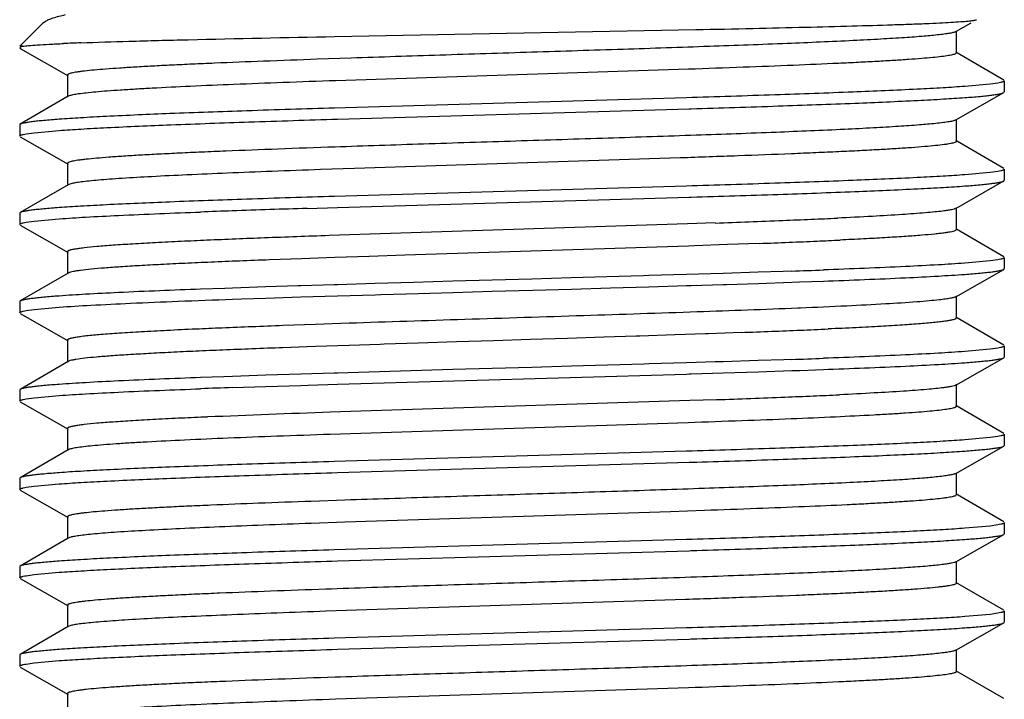
# Model space of a CAD drawing. Units: inches. Extents: x 0 to 11, y 0 to 8.5.
# Drawn here: x 7.7 to 7.9, y 7.1 to 7.3 of the extents above; entities that cross this region are included whole.
import ezdxf

# ---------------------------------------------------------------- set-up
doc = ezdxf.new("R2010")
doc.units = ezdxf.units.IN
doc.header["$LTSCALE"] = 0.605
doc.header["$MEASUREMENT"] = 0
doc.layers.get('0').update_dxf_attribs({"linetype": 'CONTINUOUS'})

msp = doc.modelspace()

# ---------------------------------------------------------------- linework, layer by layer
at = {"color": 7, "linetype": 'Continuous'}
for p, q in [((7.65986, 7.27239), (7.66646, 7.27899)), ((7.66646, 7.27899), (7.66713, 7.27948)), ((7.92467, 7.27654), (7.92903, 7.27904)), ((7.74895, 7.27515), (7.85114, 7.27711)), ((7.92486, 7.27051), (7.92486, 7.27676)), ((7.66061, 7.27239), (7.65991, 7.27208)), ((7.65991, 7.27208), (7.66004, 7.27178)), ((7.66061, 7.27239), (7.65996, 7.27239)), ((7.66004, 7.27178), (7.67355, 7.26404)), ((7.75361, 7.26904), (7.74404, 7.26871)), ((7.9382, 7.26283), (7.92468, 7.27073)), ((7.92486, 7.27051), (7.92469, 7.27031)), ((7.67336, 7.26426), (7.67336, 7.25801)), ((7.849, 7.26588), (7.74928, 7.26264)), ((7.93432, 7.26167), (7.92722, 7.26103)), ((7.93656, 7.262), (7.93432, 7.26167)), ((7.93836, 7.26264), (7.93836, 7.25948)), ((7.67355, 7.25823), (7.66003, 7.25033)), ((7.67388, 7.25837), (7.67355, 7.25823)), ((7.84849, 7.25783), (7.74885, 7.25492)), ((7.92467, 7.25154), (7.93819, 7.25928)), ((7.93819, 7.25928), (7.93836, 7.25948)), ((7.74973, 7.25178), (7.84921, 7.25469)), ((7.84921, 7.25469), (7.84983, 7.25471)), ((7.66003, 7.25033), (7.65986, 7.25014)), ((7.65986, 7.25014), (7.65986, 7.24698)), ((7.92486, 7.24551), (7.92486, 7.25176)), ((7.66004, 7.24678), (7.67355, 7.23904)), ((7.66167, 7.24762), (7.66391, 7.24794)), ((7.66391, 7.24794), (7.67101, 7.24858)), ((7.9382, 7.23783), (7.92468, 7.24573)), ((7.67336, 7.23926), (7.67336, 7.23301)), ((7.84668, 7.2408), (7.75459, 7.23782)), ((7.75459, 7.23782), (7.74496, 7.23749)), ((7.93432, 7.23667), (7.92722, 7.23603)), ((7.93656, 7.237), (7.93432, 7.23667)), ((7.93836, 7.23764), (7.93836, 7.23448)), ((7.67355, 7.23323), (7.66003, 7.22533)), ((7.67436, 7.23351), (7.67355, 7.23323)), ((7.84849, 7.23283), (7.74885, 7.22992)), ((7.92467, 7.22654), (7.93819, 7.23428)), ((7.93819, 7.23428), (7.93836, 7.23448)), ((7.74973, 7.22678), (7.84921, 7.22969)), ((7.84921, 7.22969), (7.84983, 7.22971)), ((7.66003, 7.22533), (7.65986, 7.22514)), ((7.65986, 7.22514), (7.65986, 7.22198)), ((7.74113, 7.22652), (7.74973, 7.22678)), ((7.92486, 7.22051), (7.92486, 7.22676)), ((7.66004, 7.22178), (7.67355, 7.21404)), ((7.66167, 7.22262), (7.66391, 7.22294)), ((7.66391, 7.22294), (7.67101, 7.22358)), ((7.8488, 7.22213), (7.74737, 7.21882)), ((7.8566, 7.2224), (7.8488, 7.22213)), ((7.92486, 7.22051), (7.9246, 7.22025)), ((7.9382, 7.21283), (7.92468, 7.22073)), ((7.85071, 7.21594), (7.84899, 7.21588)), ((7.86008, 7.21628), (7.85071, 7.21594)), ((7.86902, 7.21661), (7.86008, 7.21628)), ((7.8927, 7.2176), (7.89193, 7.21756)), ((7.67336, 7.21426), (7.67336, 7.20801)), ((7.76877, 7.21329), (7.75873, 7.21296)), ((7.84899, 7.21588), (7.76877, 7.21329)), ((7.73954, 7.2123), (7.73053, 7.21197)), ((7.74896, 7.21263), (7.73954, 7.2123)), ((7.75873, 7.21296), (7.74896, 7.21263)), ((7.93432, 7.21167), (7.92722, 7.21103)), ((7.93656, 7.212), (7.93432, 7.21167)), ((7.93836, 7.21264), (7.93836, 7.20948)), ((7.67355, 7.20823), (7.66003, 7.20033)), ((7.67374, 7.20832), (7.67355, 7.20823)), ((7.84849, 7.20783), (7.83785, 7.20751)), ((7.85881, 7.20815), (7.84849, 7.20783)), ((7.86874, 7.20847), (7.85881, 7.20815)), ((7.87579, 7.20871), (7.86874, 7.20847)), ((7.87822, 7.20879), (7.87579, 7.20871)), ((7.92467, 7.20154), (7.93819, 7.20928)), ((7.93819, 7.20928), (7.93836, 7.20948)), ((7.74885, 7.20492), (7.73942, 7.20462)), ((7.74973, 7.20494), (7.74885, 7.20492)), ((7.76037, 7.20526), (7.74973, 7.20494)), ((7.77126, 7.20559), (7.76037, 7.20526)), ((7.78233, 7.20591), (7.77126, 7.20559)), ((7.79351, 7.20623), (7.78233, 7.20591)), ((7.80472, 7.20655), (7.79351, 7.20623)), ((7.81589, 7.20687), (7.80472, 7.20655)), ((7.82597, 7.20716), (7.81589, 7.20687)), ((7.83633, 7.20746), (7.82597, 7.20716)), ((7.83785, 7.20751), (7.83633, 7.20746)), ((7.84983, 7.20471), (7.85881, 7.20499)), ((7.85881, 7.20499), (7.85977, 7.20502)), ((7.85977, 7.20502), (7.86874, 7.20531)), ((7.86874, 7.20531), (7.87822, 7.20563)), ((7.87822, 7.20563), (7.88045, 7.20571)), ((7.88045, 7.20571), (7.88718, 7.20595)), ((7.71792, 7.20391), (7.71104, 7.20366)), ((7.72001, 7.20398), (7.71792, 7.20391)), ((7.72948, 7.2043), (7.72001, 7.20398)), ((7.73861, 7.2046), (7.72948, 7.2043)), ((7.73942, 7.20462), (7.73861, 7.2046)), ((7.74973, 7.20178), (7.76037, 7.2021)), ((7.76037, 7.2021), (7.76201, 7.20215)), ((7.76201, 7.20215), (7.7727, 7.20247)), ((7.7727, 7.20247), (7.78233, 7.20274)), ((7.78233, 7.20274), (7.79351, 7.20307)), ((7.79351, 7.20307), (7.805, 7.20339)), ((7.805, 7.20339), (7.8159, 7.20371)), ((7.8159, 7.20371), (7.82696, 7.20403)), ((7.82696, 7.20403), (7.83785, 7.20435)), ((7.83785, 7.20435), (7.84849, 7.20467)), ((7.84849, 7.20467), (7.84921, 7.20469)), ((7.84921, 7.20469), (7.84983, 7.20471)), ((7.66003, 7.20033), (7.65986, 7.20014)), ((7.65986, 7.20014), (7.65986, 7.19698)), ((7.72001, 7.20082), (7.72258, 7.20091)), ((7.72258, 7.20091), (7.72948, 7.20114)), ((7.72948, 7.20114), (7.73942, 7.20146)), ((7.73942, 7.20146), (7.74973, 7.20178)), ((7.92486, 7.19551), (7.92486, 7.20176)), ((7.66004, 7.19678), (7.67355, 7.18904)), ((7.66167, 7.19762), (7.66391, 7.19794)), ((7.66391, 7.19794), (7.67101, 7.19858)), ((7.88071, 7.19832), (7.87995, 7.19829)), ((7.7435, 7.19369), (7.73431, 7.19336)), ((7.75307, 7.19402), (7.7435, 7.19369)), ((7.9382, 7.18783), (7.92468, 7.19573)), ((7.85381, 7.19105), (7.84514, 7.19075)), ((7.85472, 7.19108), (7.85381, 7.19105)), ((7.86391, 7.19142), (7.85472, 7.19108)), ((7.67336, 7.18926), (7.67336, 7.18301)), ((7.76297, 7.1881), (7.76185, 7.18806)), ((7.77254, 7.18841), (7.76297, 7.1881)), ((7.78344, 7.18876), (7.77254, 7.18841)), ((7.79388, 7.1891), (7.78344, 7.18876)), ((7.80435, 7.18943), (7.79388, 7.1891)), ((7.81478, 7.18976), (7.80435, 7.18943)), ((7.8251, 7.19009), (7.81478, 7.18976)), ((7.83427, 7.19039), (7.8251, 7.19009)), ((7.83525, 7.19042), (7.83427, 7.19039)), ((7.84514, 7.19075), (7.83525, 7.19042)), ((7.74106, 7.18735), (7.73431, 7.18711)), ((7.7435, 7.18744), (7.74106, 7.18735)), ((7.75307, 7.18777), (7.7435, 7.18744)), ((7.76185, 7.18806), (7.75307, 7.18777)), ((7.93432, 7.18667), (7.92722, 7.18603)), ((7.93656, 7.187), (7.93432, 7.18667)), ((7.93836, 7.18764), (7.93836, 7.18448)), ((7.67355, 7.18323), (7.66003, 7.17533)), ((7.67417, 7.18346), (7.67355, 7.18323)), ((7.84849, 7.18283), (7.83785, 7.18251)), ((7.85662, 7.18308), (7.84849, 7.18283)), ((7.85881, 7.18315), (7.85662, 7.18308)), ((7.86874, 7.18347), (7.85881, 7.18315)), ((7.87598, 7.18371), (7.86874, 7.18347)), ((7.87822, 7.18379), (7.87598, 7.18371)), ((7.92467, 7.17654), (7.93819, 7.18428)), ((7.93819, 7.18428), (7.93836, 7.18448)), ((7.74885, 7.17992), (7.73942, 7.17962)), ((7.74973, 7.17994), (7.74885, 7.17992)), ((7.78233, 7.18091), (7.74973, 7.17994)), ((7.79351, 7.18123), (7.78233, 7.18091)), ((7.80472, 7.18155), (7.79351, 7.18123)), ((7.8159, 7.18187), (7.80472, 7.18155)), ((7.82613, 7.18216), (7.8159, 7.18187)), ((7.83649, 7.18247), (7.82613, 7.18216)), ((7.83785, 7.18251), (7.83649, 7.18247)), ((7.84983, 7.17971), (7.85881, 7.17999)), ((7.85881, 7.17999), (7.86874, 7.18031)), ((7.86874, 7.18031), (7.87822, 7.18063)), ((7.87822, 7.18063), (7.88048, 7.18071)), ((7.88048, 7.18071), (7.88718, 7.18095)), ((7.71757, 7.1789), (7.71104, 7.17866)), ((7.72001, 7.17898), (7.71757, 7.1789)), ((7.72948, 7.1793), (7.72001, 7.17898)), ((7.73942, 7.17962), (7.72948, 7.1793)), ((7.74974, 7.17678), (7.84849, 7.17967)), ((7.84849, 7.17967), (7.84921, 7.17969)), ((7.84921, 7.17969), (7.84983, 7.17971)), ((7.66003, 7.17533), (7.65986, 7.17514)), ((7.65986, 7.17514), (7.65986, 7.17198)), ((7.72001, 7.17582), (7.72949, 7.17614)), ((7.72949, 7.17614), (7.73942, 7.17646)), ((7.73942, 7.17646), (7.74146, 7.17653)), ((7.74146, 7.17653), (7.74974, 7.17678)), ((7.92486, 7.17051), (7.92486, 7.17676)), ((7.66004, 7.17178), (7.67355, 7.16404)), ((7.66167, 7.17262), (7.66391, 7.17294)), ((7.66391, 7.17294), (7.67101, 7.17358)), ((7.84937, 7.17215), (7.74764, 7.16883)), ((7.85697, 7.17241), (7.84937, 7.17215)), ((7.92486, 7.17051), (7.92449, 7.17021)), ((7.9382, 7.16283), (7.92468, 7.17073)), ((7.84897, 7.16588), (7.74764, 7.16258)), ((7.67336, 7.16426), (7.67336, 7.15801)), ((7.93432, 7.16167), (7.92722, 7.16103)), ((7.93656, 7.162), (7.93432, 7.16167)), ((7.93836, 7.16264), (7.93836, 7.15948)), ((7.67355, 7.15823), (7.66003, 7.15033)), ((7.84849, 7.15783), (7.74885, 7.15492)), ((7.92467, 7.15154), (7.93819, 7.15928)), ((7.93819, 7.15928), (7.93836, 7.15948)), ((7.74974, 7.15178), (7.84921, 7.15469)), ((7.84921, 7.15469), (7.84983, 7.15471)), ((7.66003, 7.15033), (7.65986, 7.15014)), ((7.65986, 7.15014), (7.65986, 7.14698)), ((7.92486, 7.14551), (7.92486, 7.15176)), ((7.66004, 7.14678), (7.67355, 7.13904)), ((7.66167, 7.14762), (7.66391, 7.14794)), ((7.66391, 7.14794), (7.67101, 7.14858)), ((7.75186, 7.14398), (7.74233, 7.14365)), ((7.9382, 7.13783), (7.92468, 7.14573)), ((7.85354, 7.14104), (7.84393, 7.14071)), ((7.67336, 7.13926), (7.67336, 7.13301)), ((7.84393, 7.14071), (7.75186, 7.13773)), ((7.75186, 7.13773), (7.74233, 7.1374)), ((7.93432, 7.13667), (7.92722, 7.13603)), ((7.93656, 7.137), (7.93432, 7.13667)), ((7.93836, 7.13764), (7.93836, 7.13448)), ((7.67355, 7.13323), (7.66003, 7.12533)), ((7.67403, 7.13342), (7.67355, 7.13323)), ((7.84849, 7.13283), (7.74885, 7.12992)), ((7.92467, 7.12654), (7.93819, 7.13428)), ((7.93819, 7.13428), (7.93836, 7.13448)), ((7.74973, 7.12678), (7.84921, 7.12969)), ((7.84921, 7.12969), (7.84983, 7.12971)), ((7.66003, 7.12533), (7.65986, 7.12514)), ((7.65986, 7.12514), (7.65986, 7.12198)), ((7.92486, 7.12051), (7.92486, 7.12676)), ((7.66004, 7.12178), (7.67355, 7.11404)), ((7.66167, 7.12262), (7.66391, 7.12294)), ((7.66391, 7.12294), (7.67101, 7.12358)), ((7.9382, 7.11283), (7.92468, 7.12073)), ((7.84818, 7.11586), (7.74645, 7.11254)), ((7.67336, 7.11426), (7.67336, 7.10801)), ((7.93432, 7.11167), (7.92722, 7.11103)), ((7.93656, 7.112), (7.93432, 7.11167)), ((7.93836, 7.11264), (7.93836, 7.10948)), ((7.67355, 7.10823), (7.66003, 7.10033)), ((7.67458, 7.10857), (7.67355, 7.10823)), ((7.84849, 7.10783), (7.74885, 7.10492)), ((7.92467, 7.10154), (7.93819, 7.10928)), ((7.93819, 7.10928), (7.93836, 7.10948)), ((7.74973, 7.10178), (7.84921, 7.10469)), ((7.84921, 7.10469), (7.84983, 7.10471)), ((7.92486, 7.09551), (7.92486, 7.10176)), ((7.66003, 7.10033), (7.65986, 7.10014)), ((7.65986, 7.10014), (7.65986, 7.09698)), ((7.66004, 7.09678), (7.67355, 7.08904)), ((7.66167, 7.09762), (7.66391, 7.09794)), ((7.66391, 7.09794), (7.67101, 7.09858)), ((7.9382, 7.08783), (7.92468, 7.09573)), ((7.92486, 7.09551), (7.9247, 7.09531)), ((7.849, 7.09088), (7.74927, 7.08764)), ((7.67336, 7.08926), (7.67336, 7.08301))]:
    msp.add_line(p, q, dxfattribs=at)
for centre, radius, start, end in [((7.70554, 6.51035), 0.76354, 92.13163, 92.49631), ((7.86017, 3.18019), 4.04806, 91.98424, 92.11119), ((7.93284, 1.07949), 6.15002, 91.786288, 91.983235), ((7.70725, 11.45881), 4.23905, 272.01907, 272.27793), ((7.76751, 9.94295), 2.72198, 272.27873, 272.44736), ((7.79944, 9.20085), 1.9792, 272.44137, 272.65639), ((7.94516, 1.50902), 5.71323, 91.98394, 92.16693), ((7.79722, 5.27499), 1.94434, 92.48791, 92.70288), ((7.85061, 4.01837), 3.2021, 92.17409, 92.46616), ((7.73727, 10.6854), 3.47129, 272.17506, 272.31472), ((7.77479, 9.76261), 2.54774, 272.30971, 272.48782), ((7.8039, 9.09615), 1.88064, 272.48329, 272.6829), ((7.80171, 5.16845), 2.04473, 92.45868, 92.6665), ((7.83457, 4.39856), 2.81533, 92.29169, 92.45463), ((7.87428, 3.40163), 3.81304, 92.16049, 92.28882), ((7.73806, 11.25442), 4.04805, 271.98424, 272.11119), ((7.81451, 4.85689), 2.33782, 92.38737, 92.57023), ((7.84994, 4.00153), 3.19392, 92.23182, 92.38333), ((7.89351, 2.87879), 4.3175, 92.11327, 92.22935), ((7.71285, 11.29102), 4.10238, 272.11032, 272.2325), ((7.75319, 10.2613), 3.07187, 272.22871, 272.37854), ((7.78817, 9.42497), 2.23481, 272.37234, 272.5743), ((7.81499, 4.83964), 2.34884, 92.38279, 92.56986), ((7.85038, 3.98437), 3.20483, 92.23192, 92.3792), ((7.89351, 2.87254), 4.3175, 92.11327, 92.22935), ((7.73806, 11.2294), 4.04804, 271.98424, 272.11119), ((7.86019, 3.12967), 4.04858, 91.9842, 92.11112), ((7.71045, 11.32408), 4.15425, 272.02131, 272.28831), ((7.76954, 9.84402), 2.67301, 272.28935, 272.46079), ((7.80176, 9.09958), 1.92788, 272.45418, 272.67435), ((7.90155, 2.68657), 4.48491, 91.9666, 92.41004), ((7.79805, 5.20655), 1.9628, 92.48468, 92.69862)]:
    msp.add_arc(centre, radius, start, end, dxfattribs=at)
for points, knots in [([(7.66713, 7.27948), (7.66744, 7.27966), (7.66816, 7.28), (7.66943, 7.28046), (7.67101, 7.28092), (7.67216, 7.2812), (7.67279, 7.28135)], [0, 0, 0, 0, 0.177187, 0.402286, 0.676413, 1, 1, 1, 1]), ([(7.85114, 7.27711), (7.85651, 7.27722), (7.86683, 7.27744), (7.88157, 7.27778), (7.89474, 7.27812), (7.90462, 7.27841), (7.91156, 7.27865), (7.91598, 7.27882), (7.91985, 7.27899), (7.92313, 7.27916), (7.92583, 7.27934), (7.9277, 7.27948), (7.92889, 7.27961), (7.92956, 7.27969), (7.93006, 7.27978), (7.93035, 7.27984), (7.93046, 7.27988)], [0, 0, 0, 0, 0.203149, 0.389984, 0.556995, 0.701031, 0.763559, 0.819359, 0.86814, 0.909673, 0.943773, 0.970261, 0.980604, 0.989007, 0.995468, 1, 1, 1, 1]), ([(7.67714, 7.27337), (7.68166, 7.27354), (7.6918, 7.27386), (7.71573, 7.27448), (7.73515, 7.27488), (7.74895, 7.27515)], [0, 0, 0, 0, 0.188924, 0.423495, 1, 1, 1, 1]), ([(7.91995, 7.27565), (7.91853, 7.27548), (7.91528, 7.27518), (7.90978, 7.27478), (7.9031, 7.27438), (7.89203, 7.2738), (7.87585, 7.2731), (7.85414, 7.2723), (7.83007, 7.27149), (7.80467, 7.27069), (7.77903, 7.26988), (7.76198, 7.26932), (7.75361, 7.26904)], [0, 0, 0, 0, 0.025687, 0.058882, 0.099247, 0.146336, 0.258653, 0.391027, 0.537785, 0.692636, 0.848943, 1, 1, 1, 1]), ([(7.92467, 7.27654), (7.92459, 7.2765), (7.9244, 7.27641), (7.92387, 7.27625), (7.92297, 7.27606), (7.92159, 7.27584), (7.92054, 7.27571), (7.91995, 7.27565)], [0, 0, 0, 0, 0.055955, 0.131081, 0.340637, 0.630356, 1, 1, 1, 1]), ([(7.66061, 7.27239), (7.66117, 7.27247), (7.66259, 7.27262), (7.66511, 7.2728), (7.66843, 7.27299), (7.67092, 7.27311), (7.67229, 7.27317)], [0, 0, 0, 0, 0.147225, 0.363792, 0.648529, 1, 1, 1, 1]), ([(7.92469, 7.27031), (7.9246, 7.27025), (7.92435, 7.27015), (7.9239, 7.27001), (7.92329, 7.26988), (7.9222, 7.26968), (7.92045, 7.26944), (7.91792, 7.26917), (7.91481, 7.2689), (7.91115, 7.26863), (7.90695, 7.26836), (7.90222, 7.26808), (7.897, 7.26781), (7.88912, 7.26743), (7.87824, 7.26696), (7.86409, 7.26641), (7.85417, 7.26606), (7.849, 7.26588)], [0, 0, 0, 0, 0.00435, 0.010565, 0.018703, 0.028782, 0.054732, 0.08833, 0.129454, 0.177936, 0.233523, 0.295948, 0.364937, 0.440157, 0.607765, 0.795596, 1, 1, 1, 1]), ([(7.74404, 7.26871), (7.73897, 7.26853), (7.72929, 7.26818), (7.71751, 7.26771), (7.70883, 7.26733), (7.70296, 7.26705), (7.69756, 7.26678), (7.69266, 7.2665), (7.68827, 7.26622), (7.68443, 7.26595), (7.68114, 7.26568), (7.67876, 7.26544), (7.67715, 7.26524), (7.67616, 7.26511), (7.67532, 7.26497), (7.67463, 7.26483), (7.6741, 7.2647), (7.67375, 7.26458), (7.67354, 7.26448), (7.67343, 7.2644), (7.67336, 7.26431), (7.67336, 7.26426)], [0, 0, 0, 0, 0.214348, 0.409406, 0.498518, 0.581425, 0.657707, 0.727019, 0.789033, 0.843427, 0.889942, 0.928391, 0.944535, 0.9586, 0.970567, 0.980438, 0.988225, 0.993962, 0.996091, 0.997761, 1, 1, 1, 1]), ([(7.74928, 7.26264), (7.74428, 7.26247), (7.73468, 7.26213), (7.72095, 7.2616), (7.70861, 7.26108), (7.69931, 7.26062), (7.69274, 7.26025), (7.68851, 7.25999), (7.68478, 7.25973), (7.68156, 7.25946), (7.67887, 7.2592), (7.67671, 7.25894), (7.67526, 7.25872), (7.67438, 7.25852), (7.67403, 7.25843), (7.67388, 7.25837)], [0, 0, 0, 0, 0.198408, 0.381421, 0.545802, 0.688565, 0.751053, 0.807218, 0.8568, 0.899607, 0.93546, 0.96419, 0.985698, 0.993745, 1, 1, 1, 1]), ([(7.92722, 7.26103), (7.92518, 7.26088), (7.92067, 7.2606), (7.91013, 7.26003), (7.89428, 7.25936), (7.87254, 7.25858), (7.85684, 7.25808), (7.84849, 7.25783)], [0, 0, 0, 0, 0.078019, 0.171714, 0.402129, 0.681984, 1, 1, 1, 1]), ([(7.93836, 7.26264), (7.93836, 7.26257), (7.93826, 7.26247), (7.9381, 7.26239), (7.93789, 7.26231), (7.93764, 7.26223), (7.93719, 7.26211), (7.93682, 7.26204), (7.93656, 7.262)], [0, 0, 0, 0, 0.099886, 0.182704, 0.29144, 0.427153, 0.590344, 1, 1, 1, 1]), ([(7.84983, 7.25471), (7.85803, 7.25496), (7.87345, 7.25545), (7.89482, 7.25622), (7.9104, 7.25689), (7.92077, 7.25744), (7.9252, 7.25773), (7.92722, 7.25787)], [0, 0, 0, 0, 0.317943, 0.597587, 0.827947, 0.921751, 1, 1, 1, 1]), ([(7.92722, 7.25787), (7.92866, 7.25798), (7.93068, 7.25814), (7.93321, 7.25839), (7.93472, 7.25856), (7.93597, 7.25873), (7.93695, 7.2589), (7.93766, 7.25907), (7.93805, 7.2592), (7.93819, 7.25928)], [0, 0, 0, 0, 0.390031, 0.550587, 0.687705, 0.801156, 0.890904, 0.957035, 1, 1, 1, 1]), ([(7.74885, 7.25492), (7.74059, 7.25466), (7.72508, 7.25417), (7.70359, 7.2534), (7.68792, 7.25273), (7.67749, 7.25217), (7.67303, 7.25189), (7.67101, 7.25174)], [0, 0, 0, 0, 0.317969, 0.597684, 0.828062, 0.921829, 1, 1, 1, 1]), ([(7.67101, 7.25174), (7.66956, 7.25163), (7.66753, 7.25147), (7.665, 7.25122), (7.66349, 7.25105), (7.66224, 7.25088), (7.66126, 7.25071), (7.66061, 7.25056), (7.66023, 7.25043), (7.66009, 7.25037), (7.66003, 7.25033)], [0, 0, 0, 0, 0.390719, 0.551444, 0.68861, 0.80199, 0.891548, 0.957375, 0.981521, 1, 1, 1, 1]), ([(7.67101, 7.24858), (7.67305, 7.24873), (7.67755, 7.24901), (7.6881, 7.24958), (7.70395, 7.25025), (7.72569, 7.25103), (7.74138, 7.25153), (7.74973, 7.25178)], [0, 0, 0, 0, 0.078018, 0.171714, 0.402128, 0.681984, 1, 1, 1, 1]), ([(7.91897, 7.25054), (7.91743, 7.25038), (7.91393, 7.25007), (7.90806, 7.24967), (7.90101, 7.24926), (7.88946, 7.24868), (7.87273, 7.24798), (7.85043, 7.24717), (7.8259, 7.24636), (7.8002, 7.24555), (7.77445, 7.24473), (7.7574, 7.24417), (7.74906, 7.24388)], [0, 0, 0, 0, 0.027304, 0.061996, 0.103683, 0.151938, 0.26595, 0.399085, 0.545555, 0.698985, 0.852695, 1, 1, 1, 1]), ([(7.92467, 7.25154), (7.92458, 7.25149), (7.92435, 7.2514), (7.92373, 7.25121), (7.92264, 7.251), (7.92097, 7.25076), (7.91969, 7.25061), (7.91897, 7.25054)], [0, 0, 0, 0, 0.052972, 0.126023, 0.334268, 0.625867, 1, 1, 1, 1]), ([(7.65986, 7.24698), (7.65986, 7.24704), (7.65997, 7.24714), (7.66013, 7.24722), (7.66033, 7.2473), (7.66059, 7.24738), (7.66104, 7.2475), (7.6614, 7.24757), (7.66167, 7.24762)], [0, 0, 0, 0, 0.099887, 0.182705, 0.29144, 0.427154, 0.590344, 1, 1, 1, 1]), ([(7.74906, 7.24388), (7.74367, 7.2437), (7.73336, 7.24333), (7.72079, 7.24284), (7.71152, 7.24245), (7.70523, 7.24216), (7.69943, 7.24187), (7.69416, 7.24159), (7.68944, 7.2413), (7.6853, 7.24102), (7.68176, 7.24073), (7.67919, 7.24048), (7.67745, 7.24028), (7.67638, 7.24014), (7.67548, 7.24), (7.67474, 7.23986), (7.67416, 7.23972), (7.67378, 7.23959), (7.67356, 7.23949), (7.67343, 7.23941), (7.67336, 7.23932), (7.67336, 7.23926)], [0, 0, 0, 0, 0.212803, 0.407271, 0.496355, 0.579356, 0.655837, 0.725422, 0.787737, 0.842435, 0.889262, 0.92799, 0.944249, 0.958407, 0.970458, 0.980401, 0.988244, 0.994013, 0.996146, 0.997809, 1, 1, 1, 1]), ([(7.92484, 7.24545), (7.92481, 7.24538), (7.92465, 7.24527), (7.92431, 7.24513), (7.92382, 7.24499), (7.92316, 7.24485), (7.92233, 7.24471), (7.92091, 7.2445), (7.91873, 7.24425), (7.91564, 7.24397), (7.91193, 7.24368), (7.90762, 7.2434), (7.90274, 7.24311), (7.8973, 7.24282), (7.89134, 7.24253), (7.8849, 7.24225), (7.87542, 7.24185), (7.86263, 7.24136), (7.85215, 7.24099), (7.84668, 7.2408)], [0, 0, 0, 0, 0.00274, 0.007284, 0.01383, 0.02243, 0.03309, 0.045808, 0.077372, 0.117017, 0.164553, 0.21971, 0.282208, 0.351745, 0.427931, 0.510356, 0.598605, 0.790656, 1, 1, 1, 1]), ([(7.74496, 7.23749), (7.74039, 7.23733), (7.73159, 7.23701), (7.71899, 7.23652), (7.70764, 7.23603), (7.69772, 7.23554), (7.69041, 7.23512), (7.6854, 7.23477), (7.68229, 7.23453), (7.67964, 7.23428), (7.67745, 7.23404), (7.67574, 7.2338), (7.67476, 7.23361), (7.67436, 7.23351)], [0, 0, 0, 0, 0.194112, 0.373265, 0.534686, 0.675849, 0.794587, 0.844943, 0.889049, 0.926734, 0.957838, 0.98227, 1, 1, 1, 1]), ([(7.92722, 7.23603), (7.92518, 7.23588), (7.92067, 7.2356), (7.91013, 7.23503), (7.89428, 7.23436), (7.87254, 7.23358), (7.85684, 7.23308), (7.84849, 7.23283)], [0, 0, 0, 0, 0.078018, 0.171713, 0.402128, 0.681984, 1, 1, 1, 1]), ([(7.93836, 7.23764), (7.93836, 7.23757), (7.93826, 7.23747), (7.9381, 7.23739), (7.93789, 7.23731), (7.93764, 7.23723), (7.93719, 7.23711), (7.93682, 7.23704), (7.93656, 7.237)], [0, 0, 0, 0, 0.099887, 0.182705, 0.29144, 0.427154, 0.590344, 1, 1, 1, 1]), ([(7.84983, 7.22971), (7.85803, 7.22996), (7.87345, 7.23045), (7.89482, 7.23122), (7.9104, 7.23189), (7.92077, 7.23244), (7.9252, 7.23273), (7.92722, 7.23287)], [0, 0, 0, 0, 0.317943, 0.597587, 0.827947, 0.921751, 1, 1, 1, 1]), ([(7.92722, 7.23287), (7.92866, 7.23298), (7.93068, 7.23314), (7.93321, 7.23339), (7.93472, 7.23356), (7.93597, 7.23373), (7.93695, 7.2339), (7.93766, 7.23407), (7.93805, 7.2342), (7.93819, 7.23428)], [0, 0, 0, 0, 0.390031, 0.550587, 0.687705, 0.801156, 0.890904, 0.957035, 1, 1, 1, 1]), ([(7.74885, 7.22992), (7.74059, 7.22966), (7.72508, 7.22917), (7.70359, 7.2284), (7.68792, 7.22773), (7.67749, 7.22717), (7.67303, 7.22689), (7.67101, 7.22674)], [0, 0, 0, 0, 0.317969, 0.597685, 0.828062, 0.921829, 1, 1, 1, 1]), ([(7.67101, 7.22674), (7.66956, 7.22663), (7.66753, 7.22647), (7.665, 7.22622), (7.66349, 7.22605), (7.66224, 7.22588), (7.66126, 7.22571), (7.66061, 7.22556), (7.66023, 7.22543), (7.66009, 7.22537), (7.66003, 7.22533)], [0, 0, 0, 0, 0.390718, 0.551443, 0.688609, 0.80199, 0.891548, 0.957375, 0.981521, 1, 1, 1, 1]), ([(7.67101, 7.22358), (7.67351, 7.22376), (7.6791, 7.22411), (7.69245, 7.22479), (7.70329, 7.22521), (7.71104, 7.2255)], [0, 0, 0, 0, 0.187788, 0.419402, 1, 1, 1, 1]), ([(7.92091, 7.22576), (7.92019, 7.22567), (7.91858, 7.22549), (7.91476, 7.22514), (7.90888, 7.22472), (7.90057, 7.22423), (7.89447, 7.22393), (7.89116, 7.22378)], [0, 0, 0, 0, 0.073624, 0.162753, 0.386083, 0.666568, 1, 1, 1, 1]), ([(7.92467, 7.22654), (7.9246, 7.2265), (7.92444, 7.22643), (7.92402, 7.22629), (7.92329, 7.22612), (7.9222, 7.22593), (7.92137, 7.22582), (7.92091, 7.22576)], [0, 0, 0, 0, 0.059593, 0.137392, 0.34921, 0.63678, 1, 1, 1, 1]), ([(7.65986, 7.22198), (7.65986, 7.22204), (7.65997, 7.22214), (7.66013, 7.22222), (7.66033, 7.2223), (7.66059, 7.22238), (7.66104, 7.2225), (7.6614, 7.22257), (7.66167, 7.22262)], [0, 0, 0, 0, 0.099886, 0.182705, 0.29144, 0.427154, 0.590344, 1, 1, 1, 1]), ([(7.9246, 7.22025), (7.92445, 7.22018), (7.92408, 7.22006), (7.92341, 7.2199), (7.92253, 7.21974), (7.92144, 7.21958), (7.92013, 7.21941), (7.91797, 7.21918), (7.91476, 7.2189), (7.91031, 7.21857), (7.90509, 7.21824), (7.89913, 7.21791), (7.89492, 7.21771), (7.8927, 7.2176)], [0, 0, 0, 0, 0.014936, 0.036357, 0.064347, 0.098912, 0.140028, 0.187659, 0.302201, 0.441716, 0.605263, 0.79181, 1, 1, 1, 1]), ([(7.70553, 7.21717), (7.70311, 7.21706), (7.69854, 7.21683), (7.69212, 7.21647), (7.68659, 7.21611), (7.682, 7.21576), (7.67879, 7.21545), (7.67672, 7.21519), (7.67554, 7.21501), (7.67473, 7.21485), (7.6742, 7.21472), (7.67391, 7.21464), (7.67367, 7.21454), (7.67348, 7.21445), (7.67336, 7.21434), (7.67336, 7.21426)], [0, 0, 0, 0, 0.224693, 0.423456, 0.594585, 0.736777, 0.848822, 0.893253, 0.929884, 0.958687, 0.970158, 0.979689, 0.987311, 0.993094, 1, 1, 1, 1]), ([(7.70659, 7.21097), (7.70433, 7.21087), (7.70005, 7.21066), (7.69399, 7.21033), (7.68865, 7.21), (7.68409, 7.20968), (7.68032, 7.20935), (7.67768, 7.20907), (7.676, 7.20883), (7.67505, 7.20867), (7.67432, 7.20851), (7.67391, 7.20839), (7.67374, 7.20832)], [0, 0, 0, 0, 0.205313, 0.389799, 0.552119, 0.691243, 0.806232, 0.896252, 0.931757, 0.960881, 0.983613, 1, 1, 1, 1]), ([(7.92722, 7.21103), (7.92472, 7.21085), (7.91912, 7.2105), (7.90578, 7.20983), (7.89494, 7.2094), (7.88718, 7.20911)], [0, 0, 0, 0, 0.187788, 0.419402, 1, 1, 1, 1]), ([(7.93836, 7.21264), (7.93836, 7.21257), (7.93826, 7.21247), (7.9381, 7.21239), (7.93789, 7.21231), (7.93764, 7.21223), (7.93719, 7.21211), (7.93682, 7.21204), (7.93656, 7.212)], [0, 0, 0, 0, 0.099887, 0.182705, 0.29144, 0.427154, 0.590344, 1, 1, 1, 1]), ([(7.88718, 7.20595), (7.89494, 7.20624), (7.90578, 7.20666), (7.91912, 7.20734), (7.92472, 7.20769), (7.92722, 7.20787)], [0, 0, 0, 0, 0.580598, 0.812212, 1, 1, 1, 1]), ([(7.92722, 7.20787), (7.92866, 7.20798), (7.93068, 7.20814), (7.93321, 7.20839), (7.93472, 7.20856), (7.93597, 7.20873), (7.93695, 7.2089), (7.93766, 7.20907), (7.93805, 7.2092), (7.93819, 7.20928)], [0, 0, 0, 0, 0.390031, 0.550587, 0.687705, 0.801156, 0.890904, 0.957035, 1, 1, 1, 1]), ([(7.71104, 7.20366), (7.70329, 7.20338), (7.69245, 7.20295), (7.6791, 7.20227), (7.67351, 7.20192), (7.67101, 7.20174)], [0, 0, 0, 0, 0.580598, 0.812212, 1, 1, 1, 1]), ([(7.67101, 7.20174), (7.66956, 7.20163), (7.66753, 7.20147), (7.665, 7.20122), (7.66349, 7.20105), (7.66224, 7.20088), (7.66126, 7.20071), (7.66061, 7.20056), (7.66023, 7.20043), (7.66009, 7.20037), (7.66003, 7.20033)], [0, 0, 0, 0, 0.390718, 0.551443, 0.688609, 0.80199, 0.891548, 0.957375, 0.981521, 1, 1, 1, 1]), ([(7.67101, 7.19858), (7.67398, 7.19879), (7.68073, 7.1992), (7.69196, 7.19975), (7.70531, 7.2003), (7.7149, 7.20064), (7.72001, 7.20082)], [0, 0, 0, 0, 0.182579, 0.413282, 0.687574, 1, 1, 1, 1]), ([(7.91997, 7.20065), (7.91902, 7.20054), (7.9169, 7.20033), (7.91186, 7.19992), (7.90408, 7.19942), (7.89311, 7.19886), (7.88507, 7.1985), (7.88071, 7.19832)], [0, 0, 0, 0, 0.0731, 0.162139, 0.386142, 0.667427, 1, 1, 1, 1]), ([(7.92467, 7.20154), (7.92459, 7.2015), (7.9244, 7.20141), (7.92388, 7.20125), (7.92298, 7.20106), (7.9216, 7.20084), (7.92056, 7.20072), (7.91997, 7.20065)], [0, 0, 0, 0, 0.056044, 0.131314, 0.341125, 0.630727, 1, 1, 1, 1]), ([(7.65986, 7.19698), (7.65986, 7.19704), (7.65997, 7.19714), (7.66013, 7.19722), (7.66033, 7.1973), (7.66059, 7.19738), (7.66104, 7.1975), (7.6614, 7.19757), (7.66167, 7.19762)], [0, 0, 0, 0, 0.099887, 0.182705, 0.29144, 0.427154, 0.590344, 1, 1, 1, 1]), ([(7.87995, 7.19829), (7.87048, 7.1979), (7.85028, 7.19716), (7.81888, 7.19613), (7.78606, 7.1951), (7.76396, 7.19439), (7.75307, 7.19402)], [0, 0, 0, 0, 0.224044, 0.477606, 0.742569, 1, 1, 1, 1]), ([(7.92481, 7.19539), (7.92477, 7.19535), (7.92467, 7.19528), (7.92437, 7.19515), (7.92382, 7.19499), (7.92295, 7.19481), (7.92182, 7.19463), (7.92041, 7.19444), (7.91874, 7.19426), (7.91681, 7.19408), (7.91372, 7.19382), (7.90924, 7.1935), (7.90315, 7.19313), (7.89614, 7.19276), (7.89118, 7.19253), (7.88855, 7.19241)], [0, 0, 0, 0, 0.004221, 0.010067, 0.027034, 0.051264, 0.082813, 0.121672, 0.167802, 0.221112, 0.281473, 0.42281, 0.590704, 0.783674, 1, 1, 1, 1]), ([(7.70967, 7.19236), (7.70695, 7.19224), (7.7018, 7.192), (7.69458, 7.19162), (7.68834, 7.19123), (7.68316, 7.19086), (7.67952, 7.19053), (7.67717, 7.19025), (7.67584, 7.19006), (7.67491, 7.18989), (7.67432, 7.18975), (7.67398, 7.18966), (7.67372, 7.18956), (7.6735, 7.18946), (7.67336, 7.18934), (7.67336, 7.18926)], [0, 0, 0, 0, 0.223751, 0.422222, 0.593505, 0.736088, 0.848563, 0.893207, 0.930021, 0.958949, 0.970451, 0.979986, 0.987586, 0.993321, 1, 1, 1, 1]), ([(7.70967, 7.18611), (7.70732, 7.18601), (7.70285, 7.1858), (7.69649, 7.18547), (7.69084, 7.18514), (7.68594, 7.18482), (7.68183, 7.18449), (7.67853, 7.18417), (7.67629, 7.18389), (7.67493, 7.18365), (7.6744, 7.18353), (7.67417, 7.18346)], [0, 0, 0, 0, 0.197922, 0.37711, 0.536264, 0.674368, 0.790481, 0.883756, 0.953695, 0.979812, 1, 1, 1, 1]), ([(7.92722, 7.18603), (7.92472, 7.18585), (7.91912, 7.1855), (7.90578, 7.18483), (7.89494, 7.1844), (7.88718, 7.18411)], [0, 0, 0, 0, 0.187788, 0.419402, 1, 1, 1, 1]), ([(7.93836, 7.18764), (7.93836, 7.18757), (7.93826, 7.18747), (7.9381, 7.18739), (7.93789, 7.18731), (7.93764, 7.18723), (7.93719, 7.18711), (7.93682, 7.18704), (7.93656, 7.187)], [0, 0, 0, 0, 0.099886, 0.182705, 0.29144, 0.427154, 0.590344, 1, 1, 1, 1]), ([(7.88718, 7.18095), (7.89494, 7.18124), (7.90578, 7.18166), (7.91912, 7.18234), (7.92472, 7.18269), (7.92722, 7.18287)], [0, 0, 0, 0, 0.580598, 0.812212, 1, 1, 1, 1]), ([(7.92722, 7.18287), (7.92866, 7.18298), (7.93068, 7.18314), (7.93321, 7.18339), (7.93472, 7.18356), (7.93597, 7.18373), (7.93695, 7.1839), (7.93766, 7.18407), (7.93805, 7.1842), (7.93819, 7.18428)], [0, 0, 0, 0, 0.390031, 0.550587, 0.687705, 0.801156, 0.890904, 0.957035, 1, 1, 1, 1]), ([(7.71104, 7.17866), (7.70329, 7.17838), (7.69245, 7.17795), (7.6791, 7.17727), (7.67351, 7.17692), (7.67101, 7.17674)], [0, 0, 0, 0, 0.580598, 0.812212, 1, 1, 1, 1]), ([(7.67101, 7.17674), (7.66956, 7.17663), (7.66753, 7.17647), (7.665, 7.17622), (7.66349, 7.17605), (7.66224, 7.17588), (7.66126, 7.17571), (7.66061, 7.17556), (7.66023, 7.17543), (7.66009, 7.17537), (7.66003, 7.17533)], [0, 0, 0, 0, 0.390718, 0.551443, 0.688609, 0.80199, 0.891548, 0.957375, 0.981521, 1, 1, 1, 1]), ([(7.67101, 7.17358), (7.67351, 7.17376), (7.6791, 7.17411), (7.69245, 7.17479), (7.70329, 7.17521), (7.71105, 7.1755)], [0, 0, 0, 0, 0.187788, 0.419403, 1, 1, 1, 1]), ([(7.92116, 7.17579), (7.92045, 7.1757), (7.91887, 7.17552), (7.91511, 7.17517), (7.9093, 7.17474), (7.90106, 7.17426), (7.895, 7.17396), (7.89171, 7.1738)], [0, 0, 0, 0, 0.072669, 0.161092, 0.383791, 0.664917, 1, 1, 1, 1]), ([(7.92467, 7.17654), (7.92452, 7.17646), (7.92412, 7.17632), (7.92338, 7.17614), (7.92236, 7.17596), (7.92159, 7.17585), (7.92116, 7.17579)], [0, 0, 0, 0, 0.139375, 0.351727, 0.638508, 1, 1, 1, 1]), ([(7.65986, 7.17198), (7.65986, 7.17204), (7.65997, 7.17214), (7.66013, 7.17222), (7.66033, 7.1723), (7.66059, 7.17238), (7.66104, 7.1725), (7.6614, 7.17257), (7.66167, 7.17262)], [0, 0, 0, 0, 0.099886, 0.182703, 0.291439, 0.427153, 0.590343, 1, 1, 1, 1]), ([(7.92449, 7.17021), (7.92436, 7.17015), (7.92405, 7.17005), (7.92323, 7.16986), (7.92185, 7.16963), (7.91977, 7.16936), (7.91713, 7.1691), (7.91395, 7.16883), (7.91024, 7.16857), (7.90602, 7.1683), (7.89942, 7.16793), (7.89007, 7.16747), (7.87763, 7.16693), (7.86374, 7.1664), (7.85403, 7.16606), (7.84897, 7.16588)], [0, 0, 0, 0, 0.005578, 0.012979, 0.033322, 0.061075, 0.096146, 0.138365, 0.187556, 0.243523, 0.305996, 0.449261, 0.614784, 0.799483, 1, 1, 1, 1]), ([(7.70563, 7.16718), (7.7032, 7.16706), (7.69861, 7.16683), (7.69217, 7.16647), (7.68663, 7.16612), (7.68203, 7.16576), (7.67881, 7.16545), (7.67673, 7.16519), (7.67555, 7.16501), (7.67473, 7.16486), (7.67421, 7.16472), (7.67391, 7.16464), (7.67367, 7.16455), (7.67349, 7.16445), (7.67336, 7.16434), (7.67336, 7.16426)], [0, 0, 0, 0, 0.224692, 0.423405, 0.594588, 0.73678, 0.848806, 0.893273, 0.929935, 0.958734, 0.970188, 0.9797, 0.987308, 0.993087, 1, 1, 1, 1]), ([(7.74764, 7.16258), (7.74264, 7.16241), (7.73303, 7.16207), (7.71932, 7.16154), (7.70707, 7.16101), (7.69788, 7.16055), (7.69142, 7.16018), (7.6873, 7.15991), (7.6837, 7.15964), (7.68062, 7.15938), (7.67808, 7.15911), (7.67609, 7.15885), (7.67479, 7.15863), (7.67404, 7.15843), (7.67375, 7.15833), (7.67364, 7.15828)], [0, 0, 0, 0, 0.202458, 0.388552, 0.554855, 0.698368, 0.760727, 0.816459, 0.865302, 0.907016, 0.941443, 0.96846, 0.987967, 0.994903, 1, 1, 1, 1]), ([(7.92722, 7.16103), (7.92518, 7.16088), (7.92067, 7.1606), (7.91013, 7.16003), (7.89428, 7.15936), (7.87254, 7.15858), (7.85684, 7.15808), (7.84849, 7.15783)], [0, 0, 0, 0, 0.078018, 0.171714, 0.402128, 0.681984, 1, 1, 1, 1]), ([(7.93836, 7.16264), (7.93836, 7.16257), (7.93826, 7.16247), (7.9381, 7.16239), (7.93789, 7.16231), (7.93764, 7.16223), (7.93719, 7.16211), (7.93682, 7.16204), (7.93656, 7.162)], [0, 0, 0, 0, 0.099887, 0.182705, 0.29144, 0.427154, 0.590344, 1, 1, 1, 1]), ([(7.84983, 7.15471), (7.85803, 7.15496), (7.87345, 7.15545), (7.89482, 7.15622), (7.9104, 7.15689), (7.92077, 7.15744), (7.9252, 7.15773), (7.92722, 7.15787)], [0, 0, 0, 0, 0.317943, 0.597587, 0.827946, 0.921751, 1, 1, 1, 1]), ([(7.92722, 7.15787), (7.92866, 7.15798), (7.93068, 7.15814), (7.93321, 7.15839), (7.93472, 7.15856), (7.93597, 7.15873), (7.93695, 7.1589), (7.93766, 7.15907), (7.93805, 7.1592), (7.93819, 7.15928)], [0, 0, 0, 0, 0.390031, 0.550588, 0.687705, 0.801157, 0.890904, 0.957035, 1, 1, 1, 1]), ([(7.74885, 7.15492), (7.74059, 7.15466), (7.72508, 7.15417), (7.70359, 7.1534), (7.68792, 7.15273), (7.67749, 7.15217), (7.67303, 7.15189), (7.67101, 7.15174)], [0, 0, 0, 0, 0.317967, 0.597681, 0.82806, 0.921828, 1, 1, 1, 1]), ([(7.67101, 7.15174), (7.66957, 7.15163), (7.66753, 7.15147), (7.665, 7.15122), (7.66349, 7.15105), (7.66224, 7.15088), (7.66126, 7.15071), (7.66061, 7.15056), (7.66023, 7.15043), (7.66009, 7.15037), (7.66003, 7.15033)], [0, 0, 0, 0, 0.39072, 0.551445, 0.688611, 0.801992, 0.89155, 0.957376, 0.981521, 1, 1, 1, 1]), ([(7.67101, 7.14858), (7.67305, 7.14873), (7.67755, 7.14901), (7.6881, 7.14958), (7.70395, 7.15025), (7.72569, 7.15103), (7.74139, 7.15153), (7.74974, 7.15178)], [0, 0, 0, 0, 0.078019, 0.171715, 0.40213, 0.681986, 1, 1, 1, 1]), ([(7.9196, 7.15061), (7.91814, 7.15044), (7.9148, 7.15014), (7.90916, 7.14974), (7.90234, 7.14933), (7.89109, 7.14875), (7.8747, 7.14806), (7.85276, 7.14725), (7.82851, 7.14644), (7.80298, 7.14563), (7.77729, 7.14482), (7.76023, 7.14426), (7.75186, 7.14398)], [0, 0, 0, 0, 0.026277, 0.060016, 0.10087, 0.148386, 0.261338, 0.394008, 0.540672, 0.695005, 0.85035, 1, 1, 1, 1]), ([(7.92467, 7.15154), (7.92459, 7.15149), (7.92438, 7.15141), (7.92382, 7.15124), (7.92285, 7.15104), (7.92137, 7.15081), (7.92024, 7.15068), (7.9196, 7.15061)], [0, 0, 0, 0, 0.054868, 0.129231, 0.338218, 0.628576, 1, 1, 1, 1]), ([(7.65986, 7.14698), (7.65986, 7.14704), (7.65997, 7.14714), (7.66013, 7.14722), (7.66033, 7.1473), (7.66059, 7.14738), (7.66104, 7.1475), (7.6614, 7.14757), (7.66167, 7.14762)], [0, 0, 0, 0, 0.099886, 0.182704, 0.291439, 0.427153, 0.590343, 1, 1, 1, 1]), ([(7.74233, 7.14365), (7.73737, 7.14347), (7.72791, 7.14312), (7.71639, 7.14266), (7.70792, 7.14229), (7.7022, 7.14201), (7.69693, 7.14174), (7.69215, 7.14147), (7.68788, 7.1412), (7.68413, 7.14093), (7.68093, 7.14066), (7.67862, 7.14042), (7.67705, 7.14023), (7.67609, 7.14009), (7.67527, 7.13996), (7.6746, 7.13983), (7.67408, 7.13969), (7.67374, 7.13958), (7.67354, 7.13947), (7.67343, 7.1394), (7.67336, 7.13931), (7.67336, 7.13926)], [0, 0, 0, 0, 0.214867, 0.410122, 0.499242, 0.582116, 0.658331, 0.727551, 0.789463, 0.843754, 0.890166, 0.92852, 0.944625, 0.958657, 0.970599, 0.980448, 0.988217, 0.993945, 0.996073, 0.997744, 1, 1, 1, 1]), ([(7.92476, 7.14535), (7.92469, 7.14529), (7.92448, 7.14519), (7.92409, 7.14506), (7.92355, 7.14493), (7.92288, 7.1448), (7.92207, 7.14467), (7.9207, 7.14448), (7.91865, 7.14425), (7.91577, 7.14398), (7.91237, 7.14372), (7.90844, 7.14345), (7.90402, 7.14318), (7.89911, 7.14292), (7.89168, 7.14254), (7.88137, 7.14209), (7.86792, 7.14156), (7.85848, 7.14122), (7.85354, 7.14104)], [0, 0, 0, 0, 0.003901, 0.009641, 0.017296, 0.026897, 0.038453, 0.051966, 0.084798, 0.125247, 0.173147, 0.228315, 0.290488, 0.359369, 0.434658, 0.603094, 0.792682, 1, 1, 1, 1]), ([(7.74233, 7.1374), (7.73781, 7.13724), (7.72915, 7.13692), (7.71678, 7.13643), (7.70568, 7.13594), (7.69604, 7.13545), (7.68899, 7.13503), (7.68419, 7.13468), (7.68125, 7.13444), (7.67878, 7.13419), (7.67676, 7.13395), (7.67523, 7.13371), (7.67437, 7.13353), (7.67403, 7.13342)], [0, 0, 0, 0, 0.197909, 0.379802, 0.54288, 0.68458, 0.802743, 0.852407, 0.895519, 0.931945, 0.961561, 0.984257, 1, 1, 1, 1]), ([(7.92722, 7.13603), (7.92518, 7.13588), (7.92067, 7.1356), (7.91013, 7.13503), (7.89428, 7.13436), (7.87254, 7.13358), (7.85684, 7.13308), (7.84849, 7.13283)], [0, 0, 0, 0, 0.078018, 0.171714, 0.402128, 0.681984, 1, 1, 1, 1]), ([(7.93836, 7.13764), (7.93836, 7.13757), (7.93826, 7.13747), (7.9381, 7.13739), (7.93789, 7.13731), (7.93764, 7.13723), (7.93719, 7.13711), (7.93682, 7.13704), (7.93656, 7.137)], [0, 0, 0, 0, 0.099886, 0.182704, 0.29144, 0.427154, 0.590344, 1, 1, 1, 1]), ([(7.84983, 7.12971), (7.85803, 7.12996), (7.87345, 7.13045), (7.89482, 7.13122), (7.91039, 7.13189), (7.92077, 7.13244), (7.9252, 7.13273), (7.92722, 7.13287)], [0, 0, 0, 0, 0.317942, 0.597585, 0.827945, 0.92175, 1, 1, 1, 1]), ([(7.92722, 7.13287), (7.92866, 7.13298), (7.93068, 7.13314), (7.93321, 7.13339), (7.93472, 7.13356), (7.93597, 7.13373), (7.93695, 7.1339), (7.93766, 7.13407), (7.93805, 7.1342), (7.93819, 7.13428)], [0, 0, 0, 0, 0.390032, 0.550588, 0.687706, 0.801157, 0.890905, 0.957036, 1, 1, 1, 1]), ([(7.74885, 7.12992), (7.74059, 7.12966), (7.72508, 7.12917), (7.70359, 7.1284), (7.68792, 7.12773), (7.67749, 7.12717), (7.67303, 7.12689), (7.67101, 7.12674)], [0, 0, 0, 0, 0.317967, 0.597682, 0.82806, 0.921828, 1, 1, 1, 1]), ([(7.67101, 7.12674), (7.66956, 7.12663), (7.66753, 7.12647), (7.665, 7.12622), (7.66349, 7.12605), (7.66224, 7.12588), (7.66126, 7.12571), (7.66061, 7.12556), (7.66023, 7.12543), (7.66009, 7.12537), (7.66003, 7.12533)], [0, 0, 0, 0, 0.390719, 0.551445, 0.688611, 0.801991, 0.891549, 0.957376, 0.981521, 1, 1, 1, 1]), ([(7.67101, 7.12358), (7.67305, 7.12373), (7.67755, 7.12401), (7.6881, 7.12458), (7.70395, 7.12525), (7.72569, 7.12603), (7.74138, 7.12653), (7.74973, 7.12678)], [0, 0, 0, 0, 0.078019, 0.171714, 0.402129, 0.681985, 1, 1, 1, 1]), ([(7.92083, 7.12575), (7.91945, 7.12558), (7.9162, 7.12526), (7.91065, 7.12484), (7.90376, 7.12441), (7.89563, 7.12398), (7.88634, 7.12355), (7.87199, 7.12296), (7.8521, 7.12223), (7.82658, 7.12138), (7.79975, 7.12053), (7.7729, 7.11968), (7.75513, 7.11909), (7.74645, 7.11879)], [0, 0, 0, 0, 0.024026, 0.056061, 0.095741, 0.142587, 0.196063, 0.255513, 0.389485, 0.538134, 0.694392, 0.850827, 1, 1, 1, 1]), ([(7.92467, 7.12654), (7.9246, 7.1265), (7.92444, 7.12643), (7.924, 7.12629), (7.92327, 7.12612), (7.92215, 7.12593), (7.92131, 7.12581), (7.92083, 7.12575)], [0, 0, 0, 0, 0.05928, 0.136757, 0.3481, 0.635876, 1, 1, 1, 1]), ([(7.65986, 7.12198), (7.65986, 7.12204), (7.65997, 7.12214), (7.66013, 7.12222), (7.66033, 7.1223), (7.66059, 7.12238), (7.66104, 7.1225), (7.6614, 7.12257), (7.66167, 7.12262)], [0, 0, 0, 0, 0.099886, 0.182704, 0.29144, 0.427153, 0.590344, 1, 1, 1, 1]), ([(7.74645, 7.11879), (7.74123, 7.11861), (7.73125, 7.11825), (7.71909, 7.11777), (7.71012, 7.11739), (7.70405, 7.1171), (7.69846, 7.11682), (7.69338, 7.11654), (7.68883, 7.11626), (7.68485, 7.11598), (7.68144, 7.1157), (7.67897, 7.11546), (7.67729, 7.11526), (7.67627, 7.11512), (7.6754, 7.11498), (7.67468, 7.11484), (7.67413, 7.11471), (7.67376, 7.11459), (7.67355, 7.11448), (7.67343, 7.1144), (7.67336, 7.11432), (7.67336, 7.11426)], [0, 0, 0, 0, 0.213611, 0.408388, 0.497486, 0.58044, 0.656817, 0.726258, 0.788417, 0.842958, 0.889619, 0.928201, 0.944402, 0.958513, 0.970519, 0.980423, 0.988235, 0.993986, 0.996117, 0.997783, 1, 1, 1, 1]), ([(7.92486, 7.12051), (7.92486, 7.12046), (7.92479, 7.12037), (7.92466, 7.12029), (7.92444, 7.12018), (7.92406, 7.12005), (7.92347, 7.11991), (7.92271, 7.11977), (7.9218, 7.11963), (7.92071, 7.11948), (7.91895, 7.11928), (7.91634, 7.11903), (7.91275, 7.11874), (7.90855, 7.11846), (7.90377, 7.11817), (7.89842, 7.11788), (7.89255, 7.11759), (7.88617, 7.1173), (7.87678, 7.1169), (7.86406, 7.11641), (7.85363, 7.11604), (7.84818, 7.11586)], [0, 0, 0, 0, 0.002184, 0.003844, 0.005972, 0.011736, 0.01958, 0.02954, 0.041622, 0.055813, 0.072097, 0.110861, 0.157747, 0.212532, 0.2749, 0.344524, 0.421061, 0.50409, 0.593154, 0.787519, 1, 1, 1, 1]), ([(7.74645, 7.11254), (7.74185, 7.11238), (7.73298, 7.11206), (7.72026, 7.11157), (7.70877, 7.11108), (7.69869, 7.11059), (7.69018, 7.11011), (7.68413, 7.10969), (7.68016, 7.10933), (7.67788, 7.10909), (7.67607, 7.10885), (7.67502, 7.10867), (7.67458, 7.10857)], [0, 0, 0, 0, 0.192034, 0.369674, 0.530184, 0.671041, 0.790094, 0.885475, 0.923831, 0.955779, 0.981193, 1, 1, 1, 1]), ([(7.92722, 7.11103), (7.92518, 7.11088), (7.92067, 7.1106), (7.91013, 7.11003), (7.89428, 7.10936), (7.87253, 7.10858), (7.85684, 7.10808), (7.84849, 7.10783)], [0, 0, 0, 0, 0.078019, 0.171714, 0.402129, 0.681985, 1, 1, 1, 1]), ([(7.93836, 7.11264), (7.93836, 7.11257), (7.93826, 7.11247), (7.9381, 7.11239), (7.93789, 7.11231), (7.93764, 7.11223), (7.93719, 7.11211), (7.93682, 7.11204), (7.93656, 7.112)], [0, 0, 0, 0, 0.099887, 0.182705, 0.291441, 0.427154, 0.590344, 1, 1, 1, 1]), ([(7.84983, 7.10471), (7.85803, 7.10496), (7.87345, 7.10545), (7.89482, 7.10622), (7.9104, 7.10689), (7.92077, 7.10744), (7.9252, 7.10773), (7.92722, 7.10787)], [0, 0, 0, 0, 0.317942, 0.597586, 0.827946, 0.921751, 1, 1, 1, 1]), ([(7.92722, 7.10787), (7.92866, 7.10798), (7.93068, 7.10814), (7.93321, 7.10839), (7.93472, 7.10856), (7.93597, 7.10873), (7.93695, 7.1089), (7.93766, 7.10907), (7.93805, 7.1092), (7.93819, 7.10928)], [0, 0, 0, 0, 0.390031, 0.550588, 0.687705, 0.801157, 0.890905, 0.957035, 1, 1, 1, 1]), ([(7.74885, 7.10492), (7.74059, 7.10466), (7.72508, 7.10417), (7.70359, 7.1034), (7.68792, 7.10273), (7.67749, 7.10217), (7.67303, 7.10189), (7.67101, 7.10174)], [0, 0, 0, 0, 0.317969, 0.597684, 0.828062, 0.921829, 1, 1, 1, 1]), ([(7.67101, 7.09858), (7.67305, 7.09873), (7.67755, 7.09901), (7.6881, 7.09958), (7.70395, 7.10025), (7.72569, 7.10103), (7.74138, 7.10153), (7.74973, 7.10178)], [0, 0, 0, 0, 0.078019, 0.171714, 0.402129, 0.681984, 1, 1, 1, 1]), ([(7.67101, 7.10174), (7.66956, 7.10163), (7.66753, 7.10147), (7.665, 7.10122), (7.66349, 7.10105), (7.66224, 7.10088), (7.66126, 7.10071), (7.66061, 7.10056), (7.66023, 7.10043), (7.66009, 7.10037), (7.66003, 7.10033)], [0, 0, 0, 0, 0.390719, 0.551444, 0.68861, 0.80199, 0.891549, 0.957375, 0.981521, 1, 1, 1, 1]), ([(7.91922, 7.10056), (7.9177, 7.1004), (7.91424, 7.1001), (7.90842, 7.09969), (7.9014, 7.09928), (7.88988, 7.0987), (7.87314, 7.098), (7.85081, 7.09718), (7.8262, 7.09637), (7.80041, 7.09555), (7.77456, 7.09473), (7.75743, 7.09417), (7.74905, 7.09388)], [0, 0, 0, 0, 0.026902, 0.061259, 0.102681, 0.150739, 0.264554, 0.397726, 0.544418, 0.698194, 0.852308, 1, 1, 1, 1]), ([(7.92467, 7.10154), (7.92458, 7.10149), (7.92436, 7.1014), (7.92377, 7.10122), (7.92273, 7.10102), (7.92113, 7.10078), (7.91991, 7.10064), (7.91922, 7.10056)], [0, 0, 0, 0, 0.053648, 0.127179, 0.33579, 0.626974, 1, 1, 1, 1]), ([(7.65986, 7.09698), (7.65986, 7.09704), (7.65997, 7.09714), (7.66013, 7.09722), (7.66033, 7.0973), (7.66059, 7.09738), (7.66104, 7.0975), (7.6614, 7.09757), (7.66167, 7.09762)], [0, 0, 0, 0, 0.099886, 0.182704, 0.29144, 0.427154, 0.590344, 1, 1, 1, 1]), ([(7.74905, 7.09388), (7.74367, 7.0937), (7.73336, 7.09333), (7.72079, 7.09284), (7.71152, 7.09245), (7.70523, 7.09216), (7.69943, 7.09187), (7.69416, 7.09159), (7.68944, 7.0913), (7.6853, 7.09102), (7.68176, 7.09073), (7.67919, 7.09048), (7.67745, 7.09028), (7.67638, 7.09014), (7.67548, 7.09), (7.67474, 7.08986), (7.67416, 7.08972), (7.67378, 7.08959), (7.67356, 7.08949), (7.67343, 7.08941), (7.67336, 7.08932), (7.67336, 7.08926)], [0, 0, 0, 0, 0.212804, 0.407272, 0.496356, 0.579356, 0.655837, 0.725422, 0.787737, 0.842435, 0.889262, 0.927991, 0.944249, 0.958407, 0.970458, 0.980401, 0.988244, 0.994012, 0.996145, 0.997808, 1, 1, 1, 1]), ([(7.9247, 7.09531), (7.92461, 7.09525), (7.92436, 7.09515), (7.92391, 7.09501), (7.92331, 7.09488), (7.92221, 7.09468), (7.92047, 7.09445), (7.91794, 7.09418), (7.91483, 7.0939), (7.91117, 7.09363), (7.90697, 7.09336), (7.90225, 7.09308), (7.89703, 7.09281), (7.88914, 7.09243), (7.87825, 7.09196), (7.8641, 7.09141), (7.85417, 7.09106), (7.849, 7.09088)], [0, 0, 0, 0, 0.004317, 0.0105, 0.018608, 0.028658, 0.054559, 0.088117, 0.129211, 0.177673, 0.23325, 0.295673, 0.364671, 0.439907, 0.607573, 0.795489, 1, 1, 1, 1]), ([(7.74927, 7.08764), (7.74429, 7.08747), (7.7347, 7.08713), (7.72098, 7.0866), (7.70865, 7.08608), (7.69795, 7.08556), (7.69013, 7.0851), (7.68482, 7.08473), (7.6816, 7.08447), (7.6789, 7.08421), (7.67674, 7.08395), (7.67529, 7.08372), (7.6744, 7.08353), (7.67405, 7.08343), (7.6739, 7.08338)], [0, 0, 0, 0, 0.198215, 0.381073, 0.545347, 0.688064, 0.806735, 0.856353, 0.899214, 0.93514, 0.963959, 0.985575, 0.993682, 1, 1, 1, 1])]:
    msp.add_open_spline(points, degree=3, knots=knots, dxfattribs=at)

doc.saveas('drawing.dxf')
